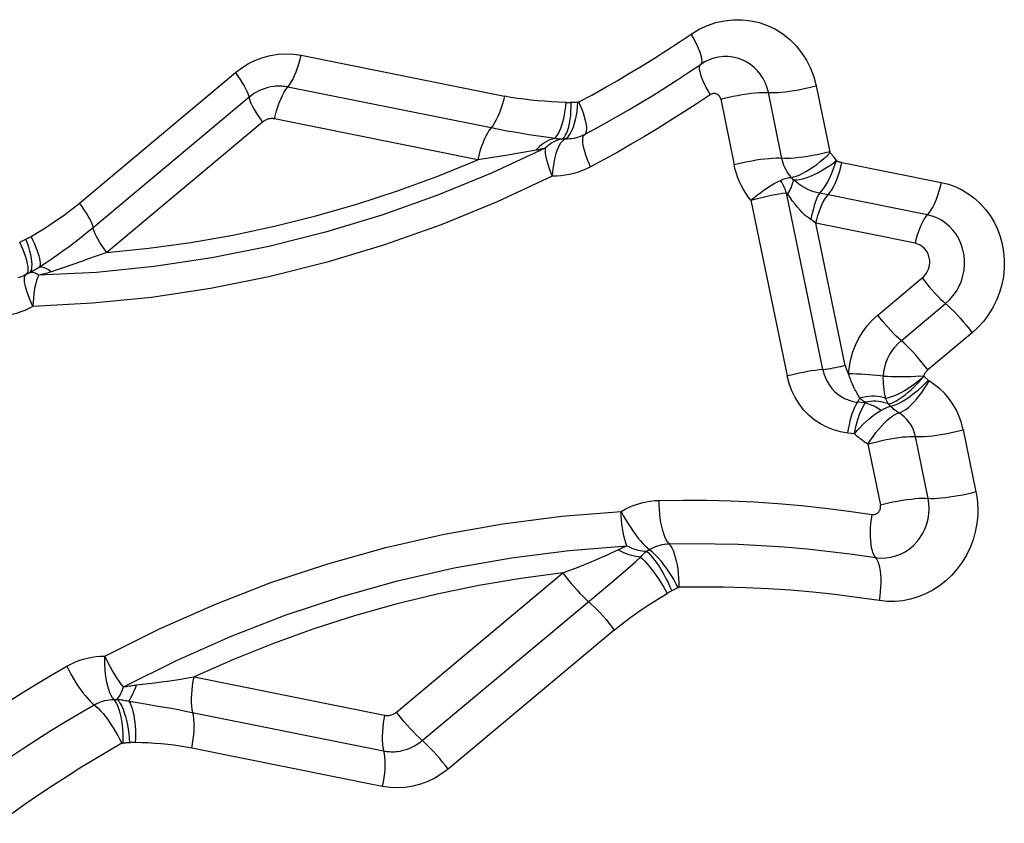
# Model space of a CAD drawing. Units: millimetres. Extents: x 0 to 594, y 0 to 420.
# Drawn here: x 205 to 207, y 141 to 143 of the extents above; entities that cross this region are included whole.
import ezdxf

# ---------------------------------------------------------------- set-up
doc = ezdxf.new("R2010")
doc.units = ezdxf.units.MM
doc.header["$LTSCALE"] = 32.67
doc.layers.add('607088417-000_CL', color=7, linetype='CONTINUOUS')

msp = doc.modelspace()

# ---------------------------------------------------------------- linework, layer by layer
at = {"layer": '607088417-000_CL', "color": 9, "linetype": 'CONTINUOUS'}
for p, q in [((205.1545, 142.8865), (205.5436, 142.8081)), ((205.9196, 142.888), (205.9177, 142.8935)), ((204.7304, 142.6034), (205.0286, 142.8531)), ((205.9166, 142.8591), (205.9174, 142.8545)), ((205.5181, 142.7471), (205.129, 142.8255)), ((206.1403, 142.8278), (206.1663, 142.7017)), ((205.0547, 142.8058), (204.7564, 142.5562)), ((206.0749, 142.689), (206.049, 142.8151)), ((205.9576, 142.8026), (205.9836, 142.6763)), ((205.0807, 142.7585), (204.7824, 142.5089)), ((205.4926, 142.6861), (205.1035, 142.7646)), ((205.7093, 142.7412), (205.6974, 142.7348)), ((205.6392, 142.7272), (205.628, 142.7288)), ((205.5464, 142.6947), (205.5334, 142.6926)), ((205.5334, 142.6926), (205.4926, 142.6861)), ((206.1744, 142.691), (206.1796, 142.6838)), ((206.1898, 142.6813), (206.3797, 142.643)), ((206.0971, 142.6478), (206.0929, 142.6524)), ((206.1532, 142.2844), (206.0836, 142.6229)), ((206.1632, 142.6191), (206.1465, 142.6226)), ((206.3531, 142.5808), (206.1632, 142.6191)), ((206.0156, 142.6087), (206.0849, 142.2722)), ((206.1399, 142.5647), (206.13, 142.5716)), ((206.3298, 142.5264), (206.1399, 142.5647)), ((206.196, 142.2921), (206.1399, 142.5647)), ((206.2586, 142.3888), (206.3435, 142.4599)), ((206.3032, 142.3398), (206.3881, 142.4109)), ((206.439, 142.3548), (206.3541, 142.2838)), ((206.2345, 142.2205), (206.2197, 142.2221)), ((206.4218, 142.1691), (206.4462, 142.0502)), ((206.2138, 142.1616), (206.2013, 142.1629)), ((206.3549, 142.0375), (206.3304, 142.1564)), ((206.2395, 142.1415), (206.2635, 142.0251)), ((205.753, 141.8807), (205.7852, 141.9082)), ((205.3372, 141.6287), (205.6554, 141.895)), ((205.3865, 141.5741), (205.7173, 141.8509)), ((205.754, 141.7858), (205.4358, 141.5195)), ((204.9497, 141.6962), (205.3144, 141.6227)), ((204.8635, 141.6431), (204.8773, 141.6408)), ((205.3099, 141.4861), (204.9451, 141.5596))]:
    msp.add_line(p, q, dxfattribs=at)
at = {"layer": '607088417-000_CL', "color": 7, "linetype": 'CONTINUOUS'}
for p, q in [((205.9268, 142.8736), (205.9191, 142.8689)), ((204.6166, 142.4614), (204.6124, 142.46)), ((204.6206, 142.463), (204.6166, 142.4614))]:
    msp.add_line(p, q, dxfattribs=at)
at = {"layer": '607088417-000_CL', "color": 9, "linetype": 'CONTINUOUS'}
for points in [[(205.9011, 142.9269), (205.9164, 142.9361), (205.9321, 142.9434), (205.9481, 142.9489), (205.9647, 142.9526), (205.9817, 142.9545), (205.9985, 142.9545), (206.0151, 142.9526), (206.0315, 142.9489), (206.0473, 142.9434), (206.0623, 142.9361), (206.0766, 142.9271), (206.0898, 142.9166), (206.1018, 142.9047), (206.1126, 142.8913), (206.1219, 142.8768), (206.1296, 142.8615), (206.1357, 142.8452), (206.1403, 142.8278)], [(205.6862, 142.797), (205.7107, 142.8102), (205.735, 142.8238), (205.7592, 142.8377), (205.7832, 142.8518), (205.8071, 142.8663), (205.8309, 142.881), (205.8544, 142.896), (205.8779, 142.9113), (205.9011, 142.9269)], [(205.9177, 142.8935), (205.9153, 142.8995), (205.9124, 142.9059), (205.909, 142.9126), (205.9053, 142.9197), (205.9011, 142.9269)], [(205.0286, 142.8531), (205.041, 142.8624), (205.0539, 142.8704), (205.0673, 142.877), (205.0814, 142.8822), (205.0959, 142.8861), (205.1105, 142.8885), (205.1251, 142.8893), (205.1398, 142.8887), (205.1545, 142.8865)], [(205.1254, 142.8208), (205.1324, 142.8299), (205.1357, 142.8351), (205.139, 142.841), (205.1421, 142.8475), (205.145, 142.8545), (205.1478, 142.862), (205.1503, 142.8699), (205.1526, 142.8781), (205.1545, 142.8865)], [(205.9195, 142.8691), (205.9206, 142.8702), (205.9215, 142.8723), (205.9219, 142.8752), (205.9217, 142.8788), (205.9209, 142.8831), (205.9196, 142.888)], [(205.9188, 142.8687), (205.9177, 142.8676), (205.9168, 142.8656), (205.9164, 142.8627), (205.9166, 142.8591)], [(206.049, 142.8151), (206.0466, 142.8243), (206.0433, 142.8332), (206.039, 142.8416), (206.034, 142.8495), (206.0282, 142.8567), (206.0216, 142.8632), (206.0144, 142.869), (206.0067, 142.8738), (205.9985, 142.8778)], [(205.0286, 142.8531), (205.0334, 142.8465), (205.0378, 142.84), (205.0418, 142.8339), (205.0453, 142.828), (205.0483, 142.8225), (205.0508, 142.8175), (205.0527, 142.813), (205.054, 142.8091), (205.0554, 142.8023)], [(205.9174, 142.8545), (205.9189, 142.8493), (205.9209, 142.8435), (205.9235, 142.8372), (205.9265, 142.8307), (205.9298, 142.8241), (205.9334, 142.8174), (205.9372, 142.8108)], [(205.1025, 142.8266), (205.0968, 142.8258), (205.0911, 142.8245), (205.0855, 142.8229), (205.08, 142.8209), (205.0746, 142.8186), (205.0694, 142.8159), (205.0643, 142.8129), (205.0594, 142.8095), (205.0547, 142.8058)], [(205.129, 142.8255), (205.1261, 142.8261), (205.1232, 142.8265), (205.1203, 142.8268), (205.1173, 142.8271), (205.1144, 142.8272), (205.1114, 142.8272), (205.1084, 142.8271), (205.1055, 142.8269), (205.1025, 142.8266)], [(206.0542, 142.8148), (206.0602, 142.8149), (206.0668, 142.8152), (206.0739, 142.8157), (206.0816, 142.8165), (206.0896, 142.8175), (206.0979, 142.8188), (206.1064, 142.8202), (206.115, 142.8219), (206.1236, 142.8237), (206.1321, 142.8257), (206.1403, 142.8278)], [(205.1035, 142.7646), (205.1053, 142.7721), (205.1073, 142.7798), (205.1097, 142.7874), (205.1124, 142.795), (205.1154, 142.8024), (205.1186, 142.8092), (205.1219, 142.8154), (205.1254, 142.8208)], [(205.5436, 142.8081), (205.5417, 142.7997), (205.5394, 142.7915), (205.5369, 142.7836), (205.5341, 142.7761), (205.5312, 142.769), (205.5281, 142.7625), (205.5248, 142.7567), (205.5215, 142.7515)], [(205.6617, 142.7962), (205.6476, 142.7967), (205.6337, 142.7974), (205.6202, 142.7983), (205.607, 142.7993), (205.5941, 142.8005), (205.5813, 142.802), (205.5687, 142.8037), (205.5561, 142.8058), (205.5436, 142.8081)], [(205.9372, 142.8108), (205.9124, 142.7942), (205.8875, 142.778), (205.8624, 142.762), (205.8372, 142.7463), (205.8118, 142.7309), (205.7862, 142.7159), (205.7605, 142.7011), (205.7346, 142.6867), (205.7086, 142.6726)], [(205.9497, 142.8122), (205.9483, 142.8127), (205.9469, 142.813), (205.9455, 142.8132), (205.944, 142.8132), (205.9426, 142.813), (205.9412, 142.8127), (205.9398, 142.8122), (205.9385, 142.8116), (205.9372, 142.8108)], [(205.9576, 142.8026), (205.9572, 142.8041), (205.9566, 142.8054), (205.956, 142.8067), (205.9552, 142.8079), (205.9543, 142.809), (205.9533, 142.81), (205.9522, 142.8109), (205.951, 142.8116), (205.9497, 142.8122)], [(205.9576, 142.8024), (205.9651, 142.8043), (205.973, 142.8061), (205.9813, 142.8079), (205.99, 142.8096), (205.9988, 142.8112), (206.0075, 142.8125), (206.016, 142.8136), (206.0242, 142.8144), (206.0316, 142.815), (206.0382, 142.8153), (206.044, 142.8153), (206.0542, 142.8148)], [(205.0554, 142.8023), (205.0569, 142.7981), (205.0589, 142.7933), (205.0616, 142.7881), (205.0648, 142.7824), (205.0684, 142.7764), (205.0723, 142.7705), (205.0764, 142.7645), (205.0807, 142.7585)], [(205.6517, 142.7465), (205.6538, 142.7524), (205.6557, 142.7588), (205.6574, 142.7656), (205.6588, 142.7729), (205.6601, 142.7804), (205.661, 142.7882), (205.6617, 142.7962)], [(205.6617, 142.7962), (205.6627, 142.7961), (205.6638, 142.7961), (205.6648, 142.7961), (205.6658, 142.7961), (205.6669, 142.7961), (205.668, 142.7962), (205.6691, 142.7962), (205.6702, 142.7963)], [(205.6627, 142.7276), (205.6655, 142.7303), (205.6683, 142.7339), (205.671, 142.7383), (205.6735, 142.7436), (205.6758, 142.7496), (205.6779, 142.7563), (205.6798, 142.7635), (205.6814, 142.7713), (205.6827, 142.7794), (205.6837, 142.7879), (205.6844, 142.7965)], [(205.6669, 142.7494), (205.6684, 142.7561), (205.6696, 142.7633), (205.6705, 142.7711), (205.6711, 142.7793), (205.6714, 142.7877), (205.6713, 142.7963)], [(205.6702, 142.7963), (205.6728, 142.7964), (205.6742, 142.7965), (205.6757, 142.7965), (205.6772, 142.7966), (205.6786, 142.7966), (205.6801, 142.7966), (205.6815, 142.7966), (205.683, 142.7966), (205.6844, 142.7965)], [(205.6862, 142.797), (205.686, 142.7969), (205.6858, 142.7968), (205.6856, 142.7967), (205.6854, 142.7967), (205.6852, 142.7966), (205.685, 142.7966), (205.6848, 142.7966), (205.6846, 142.7965), (205.6844, 142.7965)], [(205.6949, 142.7753), (205.6923, 142.7824), (205.6894, 142.7897), (205.6862, 142.797)], [(205.6974, 142.7348), (205.699, 142.7362), (205.7003, 142.7383), (205.701, 142.7414), (205.7013, 142.7452), (205.7011, 142.75), (205.7003, 142.7555), (205.699, 142.7616), (205.6972, 142.7683), (205.6949, 142.7753)], [(205.0954, 142.7649), (205.0936, 142.7646), (205.0919, 142.7643), (205.0902, 142.7638), (205.0885, 142.7632), (205.0868, 142.7624), (205.0852, 142.7616), (205.0837, 142.7607), (205.0822, 142.7597), (205.0807, 142.7585)], [(205.1035, 142.7646), (205.1026, 142.7647), (205.1017, 142.7649), (205.1008, 142.765), (205.0999, 142.765), (205.099, 142.7651), (205.0981, 142.7651), (205.0972, 142.765), (205.0963, 142.765), (205.0954, 142.7649)], [(205.5215, 142.7515), (205.5147, 142.7427), (205.5114, 142.7375), (205.5082, 142.7317), (205.5051, 142.7252), (205.5021, 142.7181), (205.4993, 142.7106), (205.4968, 142.7027), (205.4946, 142.6945), (205.4926, 142.6861)], [(205.6532, 142.7257), (205.6559, 142.7275), (205.6584, 142.7301), (205.6608, 142.7337), (205.6631, 142.7381), (205.6651, 142.7434), (205.6669, 142.7494)], [(205.628, 142.7288), (205.6035, 142.7323), (205.5904, 142.7342), (205.5769, 142.7364), (205.5629, 142.7388), (205.5484, 142.7413), (205.5335, 142.7441), (205.5181, 142.7471)], [(205.6392, 142.7272), (205.6419, 142.7296), (205.6445, 142.7328), (205.647, 142.7367), (205.6494, 142.7413), (205.6517, 142.7465)], [(205.7086, 142.6726), (205.7052, 142.6803), (205.7022, 142.6878), (205.6996, 142.695), (205.6974, 142.7019), (205.6957, 142.7083), (205.6945, 142.7142), (205.6937, 142.7194), (205.6935, 142.724), (205.6937, 142.7279), (205.6944, 142.731), (205.6957, 142.7333), (205.6974, 142.7348)], [(205.6392, 142.7272), (205.6349, 142.7259), (205.6307, 142.7244), (205.6265, 142.7224), (205.6224, 142.7202), (205.6184, 142.7176), (205.6146, 142.7147), (205.6108, 142.7116), (205.6072, 142.7081), (205.6038, 142.7044)], [(205.6456, 142.7237), (205.6419, 142.7223), (205.6382, 142.7206), (205.6347, 142.7186), (205.6312, 142.7164), (205.6278, 142.714), (205.6246, 142.7113), (205.6215, 142.7084)], [(205.6627, 142.7276), (205.6568, 142.7241), (205.6539, 142.7214), (205.6511, 142.7178), (205.6484, 142.7133), (205.6459, 142.7081), (205.6436, 142.7021), (205.6415, 142.6954), (205.6396, 142.6881), (205.638, 142.6803), (205.6367, 142.6722), (205.6357, 142.6637), (205.635, 142.6551)], [(205.6455, 142.7262), (205.644, 142.7264), (205.6424, 142.7266), (205.6408, 142.7269), (205.6392, 142.7272)], [(205.6532, 142.7257), (205.6517, 142.7257), (205.6501, 142.7258), (205.6486, 142.7259), (205.6471, 142.726), (205.6455, 142.7262)], [(205.6532, 142.7257), (205.6494, 142.7248), (205.6456, 142.7237)], [(205.6597, 142.7258), (205.659, 142.7258), (205.6583, 142.7258), (205.6575, 142.7258), (205.6568, 142.7258), (205.6561, 142.7258), (205.6553, 142.7258), (205.6546, 142.7258), (205.6539, 142.7257), (205.6532, 142.7257)], [(205.6215, 142.7084), (205.519, 142.6605), (205.4146, 142.6176), (205.3087, 142.5799), (205.2013, 142.5474), (205.0928, 142.5201), (204.9834, 142.4982), (204.8733, 142.4817), (204.7629, 142.4707), (204.6522, 142.465)], [(205.6057, 142.7047), (205.5935, 142.7025), (205.5825, 142.7007), (205.5711, 142.6988), (205.5464, 142.6947)], [(205.6215, 142.7084), (205.6195, 142.7079), (205.6176, 142.7074), (205.6156, 142.7069), (205.6136, 142.7064), (205.6116, 142.7059), (205.6097, 142.7055), (205.6077, 142.7051), (205.6057, 142.7047)], [(205.6215, 142.7084), (205.6215, 142.7043), (205.6218, 142.6997), (205.6226, 142.6944), (205.6238, 142.6887), (205.6253, 142.6826), (205.6272, 142.6761), (205.6295, 142.6693), (205.6321, 142.6623), (205.635, 142.6551)], [(206.1663, 142.7017), (206.1585, 142.6997), (206.1503, 142.6978), (206.1418, 142.6959), (206.133, 142.6942), (206.1242, 142.6927), (206.1155, 142.6914), (206.1072, 142.6903), (206.0992, 142.6895), (206.092, 142.689), (206.0855, 142.6888), (206.0798, 142.6887), (206.0697, 142.6892)], [(206.093, 142.6525), (206.0973, 142.6533), (206.1023, 142.6548), (206.1078, 142.657), (206.1139, 142.66), (206.1205, 142.6636), (206.1273, 142.6677), (206.1343, 142.6724), (206.1414, 142.6775), (206.1483, 142.6829), (206.1549, 142.6885), (206.1612, 142.6941), (206.1671, 142.6999)], [(206.1671, 142.6999), (206.167, 142.7), (206.1669, 142.7002), (206.1667, 142.7004), (206.1666, 142.7006), (206.1665, 142.7008), (206.1665, 142.701), (206.1664, 142.7012), (206.1663, 142.7014), (206.1663, 142.7017)], [(206.1671, 142.6999), (206.168, 142.6989), (206.1689, 142.6979), (206.1697, 142.6969), (206.1705, 142.6959), (206.1713, 142.695), (206.1721, 142.694), (206.1728, 142.693), (206.1736, 142.692), (206.1744, 142.691)], [(204.7824, 142.5089), (204.8633, 142.517), (204.9437, 142.528), (205.0237, 142.542), (205.1034, 142.5589), (205.1827, 142.5787), (205.2613, 142.6013), (205.3391, 142.6267), (205.4162, 142.655), (205.4926, 142.6861)], [(206.0697, 142.6892), (206.0637, 142.6891), (206.057, 142.6889), (206.0498, 142.6883), (206.0421, 142.6875), (206.0341, 142.6865), (206.0258, 142.6852), (206.0173, 142.6838), (206.0087, 142.6821), (206.0002, 142.6803), (205.9918, 142.6783), (205.9836, 142.6763)], [(206.0156, 142.6087), (206.0105, 142.6153), (206.0058, 142.6221), (206.0014, 142.6291), (205.9974, 142.6365), (205.9938, 142.6441), (205.9906, 142.6519), (205.9879, 142.6598), (205.9855, 142.6679), (205.9836, 142.6763)], [(206.0929, 142.6524), (206.0901, 142.6559), (206.0874, 142.6595), (206.0849, 142.6633), (206.0827, 142.6673), (206.0806, 142.6714), (206.0788, 142.6756), (206.0773, 142.6799), (206.0759, 142.6844), (206.0749, 142.6889)], [(206.0971, 142.6478), (206.1024, 142.648), (206.1082, 142.6487), (206.1145, 142.65), (206.1211, 142.6519), (206.128, 142.6544), (206.1351, 142.6574), (206.1425, 142.6609), (206.1499, 142.6649), (206.1573, 142.6693), (206.1647, 142.674), (206.172, 142.6792), (206.179, 142.6846)], [(206.1783, 142.6841), (206.1756, 142.6755), (206.1726, 142.6671), (206.1693, 142.659), (206.1658, 142.6513), (206.1621, 142.6442), (206.1583, 142.6376), (206.1544, 142.6318), (206.1504, 142.6268), (206.1465, 142.6226)], [(206.1632, 142.6191), (206.1667, 142.6234), (206.1702, 142.6286), (206.1735, 142.6345), (206.1768, 142.6411), (206.1799, 142.6483), (206.1827, 142.656), (206.1854, 142.6642), (206.1877, 142.6726), (206.1898, 142.6813)], [(206.1796, 142.6838), (206.1802, 142.6836), (206.181, 142.6834), (206.182, 142.6831), (206.1832, 142.6828), (206.1846, 142.6825), (206.1859, 142.6822), (206.1872, 142.6819), (206.1885, 142.6816), (206.1898, 142.6813)], [(205.635, 142.6551), (205.5295, 142.6058), (205.4226, 142.5619), (205.3143, 142.5233), (205.2043, 142.49), (205.0929, 142.462), (204.9808, 142.4396), (204.8683, 142.4227), (204.7551, 142.4114), (204.6412, 142.4056)], [(205.7086, 142.6726), (205.7008, 142.6688), (205.6929, 142.6654), (205.6849, 142.6625), (205.6768, 142.66), (205.6685, 142.658), (205.6602, 142.6566), (205.6518, 142.6556), (205.6434, 142.6551), (205.635, 142.6551)], [(206.0156, 142.6087), (206.0217, 142.6139), (206.028, 142.619), (206.0344, 142.6238), (206.0408, 142.6285), (206.0473, 142.6328), (206.0537, 142.6369), (206.06, 142.6406), (206.0661, 142.6439), (206.072, 142.6468)], [(206.072, 142.6468), (206.0745, 142.6479), (206.0769, 142.6489), (206.0794, 142.6497), (206.0818, 142.6505), (206.0843, 142.6512), (206.0866, 142.6517), (206.0888, 142.6521), (206.0909, 142.6523), (206.0929, 142.6524)], [(206.0863, 142.6204), (206.0882, 142.624), (206.0899, 142.6274), (206.0915, 142.6308), (206.0929, 142.634), (206.0941, 142.6371), (206.0951, 142.64), (206.096, 142.6428), (206.0967, 142.6454), (206.0971, 142.6478)], [(206.1465, 142.6226), (206.1413, 142.6236), (206.1359, 142.625), (206.1304, 142.627), (206.1246, 142.6296), (206.1187, 142.6326), (206.113, 142.636), (206.1075, 142.6397), (206.1022, 142.6437), (206.0971, 142.6478)], [(206.3797, 142.643), (206.3777, 142.6344), (206.3753, 142.6259), (206.3727, 142.6177), (206.3698, 142.61), (206.3667, 142.6028), (206.3635, 142.5962), (206.3601, 142.5903), (206.3566, 142.5851), (206.3499, 142.5768)], [(206.3797, 142.643), (206.394, 142.6394), (206.4075, 142.6344), (206.4204, 142.6282), (206.4327, 142.6207), (206.4444, 142.6119), (206.4551, 142.6021), (206.4648, 142.5912), (206.4736, 142.5793), (206.4812, 142.5667), (206.4876, 142.5532), (206.4928, 142.5391), (206.4967, 142.5246), (206.4993, 142.5098), (206.5005, 142.4946), (206.5005, 142.479)], [(206.0156, 142.6087), (206.0232, 142.6109), (206.0309, 142.613), (206.0387, 142.6149), (206.0466, 142.6167), (206.0543, 142.6183), (206.062, 142.6198), (206.0695, 142.621), (206.0767, 142.622), (206.0836, 142.6229)], [(206.0836, 142.6229), (206.0839, 142.6228), (206.0843, 142.6227), (206.0846, 142.6226), (206.0848, 142.6223), (206.0851, 142.6221), (206.0854, 142.6217), (206.0857, 142.6213), (206.086, 142.6209), (206.0863, 142.6204)], [(206.13, 142.5716), (206.1248, 142.5754), (206.1196, 142.5797), (206.1145, 142.5844), (206.1095, 142.5896), (206.1047, 142.5952), (206.0999, 142.6011), (206.0952, 142.6073), (206.0907, 142.6137), (206.0863, 142.6204)], [(206.1465, 142.6226), (206.1446, 142.6189), (206.1426, 142.6147), (206.1407, 142.6098), (206.1387, 142.6044), (206.1368, 142.5985), (206.135, 142.5922), (206.1332, 142.5856), (206.1315, 142.5787), (206.13, 142.5716)], [(206.1399, 142.5647), (206.1417, 142.5722), (206.1437, 142.5796), (206.146, 142.5868), (206.1485, 142.5935), (206.1512, 142.5999), (206.1541, 142.6056), (206.157, 142.6108), (206.1601, 142.6153), (206.1632, 142.6191)], [(204.6375, 142.5393), (204.6482, 142.5457), (204.6588, 142.5522), (204.6694, 142.5589), (204.6799, 142.5659), (204.6904, 142.573), (204.7008, 142.5803), (204.7108, 142.5878), (204.7207, 142.5955), (204.7304, 142.6034)], [(204.7557, 142.5595), (204.7544, 142.5634), (204.7525, 142.5679), (204.75, 142.5729), (204.747, 142.5784), (204.7435, 142.5842), (204.7395, 142.5904), (204.7351, 142.5968), (204.7304, 142.6034)], [(206.4242, 142.4963), (206.423, 142.5064), (206.4208, 142.5163), (206.4176, 142.5259), (206.4134, 142.535), (206.4083, 142.5435), (206.4023, 142.5514), (206.3956, 142.5586), (206.3882, 142.5649), (206.3801, 142.5704), (206.3715, 142.5749), (206.3625, 142.5784), (206.3531, 142.5808)], [(206.3499, 142.5768), (206.3467, 142.5721), (206.3437, 142.5666), (206.3407, 142.5605), (206.338, 142.5539), (206.3355, 142.5471), (206.3333, 142.5402), (206.3314, 142.5332), (206.3298, 142.5264)], [(204.7564, 142.5562), (204.745, 142.5468), (204.7336, 142.5376), (204.722, 142.5287), (204.7103, 142.5198), (204.6986, 142.5112), (204.687, 142.503), (204.6758, 142.4953), (204.6647, 142.4879), (204.6539, 142.4808)], [(204.7824, 142.5089), (204.7777, 142.5155), (204.7733, 142.5219), (204.7693, 142.5281), (204.7658, 142.5339), (204.7628, 142.5394), (204.7603, 142.5444), (204.7584, 142.5489), (204.7571, 142.5528), (204.7557, 142.5595)], [(204.6158, 142.5282), (204.6171, 142.5289), (204.6184, 142.5297), (204.6197, 142.5304), (204.621, 142.531), (204.6224, 142.5317), (204.6237, 142.5324), (204.625, 142.533), (204.6264, 142.5336), (204.6289, 142.5348)], [(204.6285, 142.4669), (204.6301, 142.4682), (204.6313, 142.4704), (204.632, 142.4733), (204.6322, 142.4772), (204.6318, 142.4818), (204.6309, 142.4872), (204.6294, 142.4933), (204.6274, 142.4999), (204.625, 142.5068), (204.6222, 142.5139), (204.6191, 142.521), (204.6158, 142.5282)], [(204.6393, 142.4811), (204.6394, 142.4859), (204.639, 142.4914), (204.6382, 142.4974), (204.6369, 142.504), (204.6352, 142.5111), (204.6331, 142.5186), (204.6306, 142.5263), (204.6277, 142.5343)], [(204.6289, 142.5348), (204.6301, 142.5353), (204.6312, 142.5359), (204.6323, 142.5365), (204.6334, 142.537), (204.6345, 142.5376), (204.6355, 142.5382), (204.6365, 142.5387), (204.6375, 142.5393)], [(204.6539, 142.4808), (204.6549, 142.4828), (204.6554, 142.4855), (204.6554, 142.4888), (204.6551, 142.4927), (204.6543, 142.4972), (204.653, 142.5022), (204.6513, 142.5076), (204.6493, 142.5134), (204.6468, 142.5195), (204.6441, 142.526), (204.6409, 142.5326), (204.6375, 142.5393)], [(206.3577, 142.4933), (206.3569, 142.4987), (206.3554, 142.5038), (206.3534, 142.5085), (206.3507, 142.5128), (206.3474, 142.5168), (206.3436, 142.5201), (206.3395, 142.5228), (206.3349, 142.5249), (206.3298, 142.5264)], [(204.7824, 142.5089), (204.7458, 142.4957), (204.7338, 142.4914), (204.6989, 142.4793)], [(206.3435, 142.4599), (206.3466, 142.4628), (206.3493, 142.4659), (206.3517, 142.4693), (206.3537, 142.4729), (206.3553, 142.4768), (206.3566, 142.4808), (206.3574, 142.4849), (206.3577, 142.489), (206.3577, 142.4933)], [(206.3881, 142.4109), (206.3958, 142.4181), (206.4028, 142.4261), (206.4089, 142.4349), (206.4141, 142.4442), (206.4183, 142.4541), (206.4214, 142.4644), (206.4234, 142.4749), (206.4244, 142.4856), (206.4242, 142.4963)], [(204.6412, 142.4056), (204.6377, 142.4131), (204.6346, 142.4205), (204.6318, 142.4276), (204.6294, 142.4344), (204.6276, 142.4408), (204.6262, 142.4466), (204.6253, 142.4518), (204.6249, 142.4563), (204.625, 142.4601), (204.6257, 142.4632), (204.6269, 142.4654), (204.6285, 142.4669)], [(204.6345, 142.4699), (204.6338, 142.4696), (204.6331, 142.4693), (204.6325, 142.469), (204.6318, 142.4686), (204.6311, 142.4683), (204.6305, 142.468), (204.6298, 142.4676), (204.6292, 142.4672), (204.6285, 142.4669)], [(204.6345, 142.4699), (204.6364, 142.4715), (204.6378, 142.4739), (204.6388, 142.4771), (204.6393, 142.4811)], [(204.6539, 142.4808), (204.6518, 142.4794), (204.6496, 142.478), (204.6475, 142.4767), (204.6453, 142.4754), (204.6431, 142.4742), (204.641, 142.4731), (204.6388, 142.472), (204.6366, 142.4709), (204.6345, 142.4699)], [(204.6522, 142.465), (204.6499, 142.4666), (204.6477, 142.4679), (204.6455, 142.4689), (204.6434, 142.4697), (204.6415, 142.4703), (204.6396, 142.4706), (204.6377, 142.4706), (204.636, 142.4704), (204.6345, 142.4699)], [(204.6768, 142.4719), (204.6742, 142.471), (204.6715, 142.4702), (204.6688, 142.4694), (204.6661, 142.4686), (204.6634, 142.4678), (204.6606, 142.4671), (204.6578, 142.4664), (204.655, 142.4657), (204.6522, 142.465)], [(204.6539, 142.4808), (204.6558, 142.481), (204.6578, 142.481), (204.6601, 142.4806), (204.6625, 142.48), (204.6651, 142.4789), (204.6678, 142.4776), (204.6707, 142.476), (204.6737, 142.4741), (204.6768, 142.4719)], [(204.6989, 142.4793), (204.6877, 142.4755), (204.6768, 142.4719)], [(206.5005, 142.479), (206.4989, 142.463), (206.4959, 142.4474), (206.4916, 142.4323), (206.4859, 142.4175), (206.4788, 142.4032), (206.4705, 142.3897), (206.4612, 142.3773), (206.4507, 142.3656), (206.439, 142.3548)], [(204.6522, 142.465), (204.6501, 142.4604), (204.6482, 142.4552), (204.6465, 142.4493), (204.645, 142.443), (204.6437, 142.4361), (204.6427, 142.4289), (204.642, 142.4213), (204.6415, 142.4135), (204.6412, 142.4056)], [(206.3435, 142.4599), (206.3477, 142.4544), (206.3522, 142.4487), (206.357, 142.4429), (206.3621, 142.437), (206.3674, 142.4311), (206.3727, 142.4254), (206.378, 142.4201), (206.3831, 142.4153), (206.3935, 142.4061)], [(204.6412, 142.4056), (204.6336, 142.4015), (204.6258, 142.3979), (204.6178, 142.3948), (204.6097, 142.3922), (204.6015, 142.39), (204.5932, 142.3883), (204.5849, 142.3871), (204.5765, 142.3864), (204.568, 142.3862)], [(206.3935, 142.4061), (206.3991, 142.4008), (206.4049, 142.395), (206.4108, 142.3888), (206.4167, 142.3824), (206.4225, 142.3756), (206.4282, 142.3687), (206.4338, 142.3618), (206.439, 142.3548)], [(206.2026, 142.2763), (206.204, 142.2906), (206.2067, 142.3046), (206.2106, 142.3182), (206.2158, 142.3315), (206.2222, 142.3445), (206.2297, 142.3568), (206.2383, 142.3682), (206.2479, 142.3789), (206.2586, 142.3888)], [(206.3086, 142.335), (206.2985, 142.344), (206.2936, 142.3486), (206.2885, 142.3537), (206.2833, 142.3591), (206.2782, 142.3648), (206.2731, 142.3707), (206.2681, 142.3767), (206.2632, 142.3828), (206.2586, 142.3888)], [(206.2692, 142.2719), (206.2701, 142.2803), (206.2717, 142.2887), (206.274, 142.2969), (206.2772, 142.305), (206.281, 142.3128), (206.2856, 142.3203), (206.2909, 142.3273), (206.2967, 142.3338), (206.3032, 142.3398)], [(206.3541, 142.2838), (206.3489, 142.2907), (206.3434, 142.2977), (206.3376, 142.3046), (206.3318, 142.3113), (206.3259, 142.3178), (206.32, 142.324), (206.3142, 142.3298), (206.3086, 142.335)], [(206.1579, 142.2849), (206.1464, 142.2838), (206.1391, 142.2829), (206.1316, 142.2819), (206.1238, 142.2806), (206.116, 142.2792), (206.1081, 142.2777), (206.1002, 142.276), (206.0924, 142.2741), (206.0849, 142.2722)], [(206.1532, 142.2844), (206.1553, 142.2766), (206.158, 142.269), (206.1615, 142.2617), (206.1656, 142.2549), (206.1704, 142.2485), (206.1758, 142.2428), (206.1817, 142.2376), (206.1881, 142.2331), (206.1949, 142.2293)], [(206.196, 142.2921), (206.1917, 142.291), (206.1872, 142.2899), (206.1825, 142.2889), (206.1776, 142.2879), (206.1726, 142.287), (206.1676, 142.2862), (206.1627, 142.2855), (206.1579, 142.2849)], [(206.196, 142.2921), (206.1964, 142.2902), (206.1969, 142.2883), (206.1975, 142.2865), (206.1982, 142.2847), (206.1989, 142.2829), (206.1997, 142.2812), (206.2006, 142.2795), (206.2016, 142.2779), (206.2026, 142.2763)], [(206.3541, 142.2838), (206.3529, 142.2826), (206.3517, 142.2814), (206.3506, 142.2802), (206.3496, 142.2788), (206.3487, 142.2775), (206.3479, 142.2761), (206.3473, 142.2748), (206.3468, 142.2735), (206.3463, 142.2722)], [(206.2013, 142.1629), (206.1872, 142.1653), (206.1736, 142.169), (206.1608, 142.1741), (206.1484, 142.1806), (206.1368, 142.1885), (206.1261, 142.1975), (206.1163, 142.2077), (206.1076, 142.219), (206.1, 142.2311), (206.0938, 142.244), (206.0887, 142.2577), (206.0849, 142.2722)], [(206.2692, 142.2719), (206.2628, 142.2727), (206.2559, 142.2734), (206.2487, 142.274), (206.2411, 142.2746), (206.2334, 142.2751), (206.2256, 142.2755), (206.2178, 142.2759), (206.2101, 142.2761), (206.2026, 142.2763)], [(206.2121, 142.2518), (206.2099, 142.2568), (206.2088, 142.2594), (206.2076, 142.2621), (206.2065, 142.2649), (206.2055, 142.2677), (206.2045, 142.2705), (206.2035, 142.2734), (206.2026, 142.2763)], [(206.2737, 142.2294), (206.2728, 142.2326), (206.272, 142.2363), (206.2712, 142.2407), (206.2704, 142.2458), (206.2698, 142.2518), (206.2693, 142.2577), (206.269, 142.263), (206.2689, 142.2678), (206.2692, 142.2719)], [(206.2692, 142.2719), (206.2767, 142.2716), (206.2848, 142.2715), (206.2935, 142.2715), (206.3124, 142.2712)], [(206.3471, 142.2722), (206.3411, 142.2668), (206.335, 142.2617), (206.3287, 142.2567), (206.3222, 142.2521), (206.3157, 142.2477), (206.3092, 142.2437), (206.3027, 142.2402), (206.2963, 142.237), (206.2902, 142.2343), (206.2844, 142.2322), (206.2789, 142.2306), (206.2737, 142.2294)], [(206.2786, 142.2186), (206.283, 142.2198), (206.2879, 142.2217), (206.2932, 142.2243), (206.2988, 142.2276), (206.3046, 142.2315), (206.3107, 142.236), (206.3168, 142.241), (206.323, 142.2465), (206.3292, 142.2525), (206.3354, 142.2588), (206.3413, 142.2654), (206.3471, 142.2722)], [(206.2825, 142.2146), (206.2871, 142.2156), (206.2922, 142.2173), (206.2977, 142.2197), (206.3036, 142.2227), (206.3098, 142.2263), (206.3162, 142.2305), (206.3227, 142.2352), (206.3293, 142.2403), (206.336, 142.2458), (206.3425, 142.2516), (206.3488, 142.2577), (206.3549, 142.2639)], [(206.2989, 142.2016), (206.3029, 142.203), (206.3073, 142.2052), (206.312, 142.2083), (206.3169, 142.2121), (206.3219, 142.2166), (206.3271, 142.2218), (206.3323, 142.2276), (206.3374, 142.234), (206.3425, 142.2407), (206.3473, 142.2478), (206.352, 142.2552), (206.3564, 142.2628)], [(206.3124, 142.2712), (206.3217, 142.2715), (206.3304, 142.272), (206.3387, 142.2722), (206.3462, 142.272)], [(206.3463, 142.2722), (206.3475, 142.2711), (206.3486, 142.2701), (206.3496, 142.2692), (206.3506, 142.2683), (206.3515, 142.2674), (206.3523, 142.2666), (206.3532, 142.2657), (206.3541, 142.2648), (206.3549, 142.2639)], [(206.3549, 142.2639), (206.355, 142.2638), (206.3552, 142.2636), (206.3553, 142.2635), (206.3555, 142.2634), (206.3557, 142.2632), (206.3558, 142.2631), (206.356, 142.263), (206.3562, 142.2629), (206.3564, 142.2628)], [(206.4218, 142.1691), (206.4184, 142.1822), (206.4141, 142.1947), (206.4087, 142.2066), (206.4022, 142.218), (206.3948, 142.2287), (206.3864, 142.2386), (206.3772, 142.2475), (206.3672, 142.2556), (206.3564, 142.2628)], [(206.2236, 142.2302), (206.2224, 142.2322), (206.2212, 142.2343), (206.2199, 142.2365), (206.2186, 142.2388), (206.2174, 142.2412), (206.2161, 142.2436), (206.2147, 142.2462), (206.2134, 142.2489), (206.2121, 142.2518)], [(206.1949, 142.2293), (206.1975, 142.228), (206.2001, 142.2269), (206.2028, 142.2259), (206.2056, 142.225), (206.2084, 142.2242), (206.2112, 142.2235), (206.214, 142.2229), (206.2168, 142.2224), (206.2197, 142.2221)], [(206.2013, 142.1629), (206.2025, 142.1708), (206.2039, 142.1786), (206.2056, 142.1861), (206.2075, 142.1933), (206.2096, 142.2001), (206.2119, 142.2064), (206.2144, 142.2123), (206.217, 142.2175), (206.2197, 142.2221)], [(206.2197, 142.2221), (206.2202, 142.2228), (206.2206, 142.2236), (206.2211, 142.2244), (206.2215, 142.2252), (206.222, 142.2261), (206.2224, 142.227), (206.2229, 142.2279), (206.2233, 142.2289), (206.2237, 142.2299)], [(206.2737, 142.2294), (206.2687, 142.2309), (206.2635, 142.2321), (206.2581, 142.2329), (206.2525, 142.2333), (206.2468, 142.2333), (206.241, 142.233), (206.2353, 142.2323), (206.2295, 142.2313), (206.2237, 142.2299)], [(206.2339, 142.222), (206.2328, 142.2228), (206.2316, 142.2236), (206.2305, 142.2244), (206.2293, 142.2253), (206.2282, 142.2261), (206.2271, 142.227), (206.2259, 142.228), (206.2248, 142.2289), (206.2237, 142.2299)], [(206.2786, 142.2186), (206.2741, 142.2203), (206.2694, 142.2217), (206.2646, 142.2227), (206.2596, 142.2234), (206.2546, 142.2238), (206.2494, 142.2239), (206.2443, 142.2236), (206.2391, 142.2229), (206.2339, 142.222)], [(206.2345, 142.2205), (206.2347, 142.2207), (206.2348, 142.2208), (206.2349, 142.221), (206.2348, 142.2211), (206.2347, 142.2213), (206.2346, 142.2214), (206.2344, 142.2216), (206.2342, 142.2218), (206.2339, 142.222)], [(206.2786, 142.2186), (206.278, 142.2197), (206.2775, 142.2208), (206.2769, 142.2219), (206.2763, 142.2231), (206.2758, 142.2243), (206.2752, 142.2255), (206.2747, 142.2268), (206.2742, 142.2281), (206.2737, 142.2294)], [(206.2138, 142.1616), (206.2152, 142.1695), (206.217, 142.1771), (206.2189, 142.1844), (206.2209, 142.191), (206.223, 142.1972), (206.2254, 142.2034), (206.2282, 142.2095), (206.2312, 142.2153), (206.2345, 142.2205)], [(206.2138, 142.1616), (206.2191, 142.1679), (206.2246, 142.1739), (206.23, 142.1794), (206.2355, 142.1846), (206.2409, 142.1894), (206.2465, 142.194), (206.2523, 142.1984), (206.2581, 142.2025), (206.2642, 142.2062)], [(206.2642, 142.2062), (206.261, 142.2084), (206.2578, 142.2105), (206.2546, 142.2125), (206.2513, 142.2142), (206.2479, 142.2158), (206.2446, 142.2173), (206.2412, 142.2185), (206.2379, 142.2196), (206.2345, 142.2205)], [(206.2642, 142.2061), (206.2665, 142.2074), (206.2687, 142.2086), (206.2709, 142.2097), (206.2731, 142.2108), (206.2751, 142.2117), (206.2769, 142.2125), (206.2788, 142.2133), (206.2806, 142.2139), (206.2825, 142.2145)], [(206.2989, 142.2015), (206.2969, 142.2027), (206.2949, 142.204), (206.293, 142.2054), (206.2911, 142.2068), (206.2893, 142.2082), (206.2875, 142.2097), (206.2858, 142.2113), (206.2841, 142.2129), (206.2825, 142.2145)], [(206.2395, 142.1415), (206.2444, 142.1491), (206.2495, 142.1566), (206.2548, 142.1637), (206.2603, 142.1706), (206.2659, 142.1769), (206.2713, 142.1826), (206.2764, 142.1874), (206.2812, 142.1915), (206.286, 142.1951), (206.2905, 142.1979), (206.2949, 142.2001), (206.2989, 142.2015)], [(206.3303, 142.1564), (206.3287, 142.1629), (206.3266, 142.1689), (206.324, 142.1747), (206.3209, 142.1801), (206.3174, 142.1852), (206.3134, 142.1898), (206.309, 142.1941), (206.3042, 142.198), (206.2988, 142.2015)], [(206.3304, 142.1564), (206.3356, 142.1562), (206.3415, 142.1562), (206.348, 142.1565), (206.3552, 142.157), (206.3629, 142.1578), (206.371, 142.1588), (206.3793, 142.1601), (206.3879, 142.1616), (206.3965, 142.1632), (206.4051, 142.165), (206.4135, 142.167), (206.4217, 142.1691)], [(206.2395, 142.1415), (206.2364, 142.1434), (206.2334, 142.1454), (206.2305, 142.1475), (206.2275, 142.1497), (206.2247, 142.1519), (206.2219, 142.1542), (206.2191, 142.1566), (206.2164, 142.159), (206.2138, 142.1616)], [(206.2395, 142.1415), (206.2483, 142.144), (206.2571, 142.1463), (206.2659, 142.1484), (206.2745, 142.1503), (206.2828, 142.1519), (206.2909, 142.1533), (206.2987, 142.1544), (206.306, 142.1554), (206.3129, 142.156), (206.3194, 142.1564), (206.3252, 142.1566), (206.3304, 142.1564)], [(205.7672, 142.0128), (205.7747, 142.0171), (205.7824, 142.0208), (205.7903, 142.0242), (205.7983, 142.027), (205.8065, 142.0294), (205.8148, 142.0313), (205.8231, 142.0328), (205.8315, 142.0337), (205.8399, 142.0341)], [(205.8399, 142.0341), (205.8855, 142.0347), (205.9311, 142.0344), (205.9765, 142.0331), (206.022, 142.031), (206.0673, 142.028), (206.1126, 142.0241), (206.1577, 142.0193), (206.2027, 142.0136), (206.2477, 142.007)], [(205.856, 141.9544), (205.8534, 141.9587), (205.8509, 141.9639), (205.8486, 141.9698), (205.8466, 141.9764), (205.8448, 141.9837), (205.8432, 141.9914), (205.8419, 141.9996), (205.841, 142.008), (205.8403, 142.0167), (205.84, 142.0254), (205.8399, 142.0341)], [(206.3601, 142.0372), (206.3499, 142.0377), (206.3441, 142.0377), (206.3375, 142.0374), (206.3301, 142.0369), (206.322, 142.036), (206.3135, 142.0349), (206.3048, 142.0336), (206.2959, 142.032), (206.2873, 142.0303), (206.2789, 142.0286), (206.271, 142.0267), (206.2635, 142.0248)], [(206.3335, 141.9551), (206.3395, 141.9628), (206.3446, 141.9711), (206.3489, 141.98), (206.3523, 141.9892), (206.3548, 141.9987), (206.3563, 142.0084), (206.3568, 142.0182), (206.3563, 142.0279), (206.3549, 142.0375)], [(206.4462, 142.0502), (206.438, 142.0481), (206.4295, 142.0461), (206.4209, 142.0443), (206.4123, 142.0426), (206.4038, 142.0412), (206.3955, 142.0399), (206.3874, 142.0389), (206.3798, 142.0381), (206.3726, 142.0376), (206.366, 142.0373), (206.3601, 142.0372)], [(206.4462, 142.0502), (206.4471, 142.0453), (206.4479, 142.0404), (206.4486, 142.0355), (206.4491, 142.0306), (206.4495, 142.0256), (206.4497, 142.0207), (206.4498, 142.0157), (206.4497, 142.0107), (206.4496, 142.0057)], [(206.2601, 142.0118), (206.2611, 142.0131), (206.2619, 142.0144), (206.2626, 142.0158), (206.2631, 142.0173), (206.2635, 142.0188), (206.2638, 142.0204), (206.2638, 142.0219), (206.2637, 142.0235), (206.2635, 142.0251)], [(204.779, 141.736), (204.8834, 141.7881), (204.9892, 141.8349), (205.0967, 141.8765), (205.2059, 141.9128), (205.3167, 141.9438), (205.4282, 141.9694), (205.5404, 141.9893), (205.6534, 142.0038), (205.7672, 142.0128)], [(205.7672, 142.0128), (205.7712, 142.0052), (205.7755, 141.9977), (205.78, 141.9901), (205.7847, 141.9828), (205.7896, 141.9757), (205.7945, 141.9689), (205.7993, 141.9626), (205.8041, 141.9568), (205.8088, 141.9516), (205.8132, 141.947), (205.8175, 141.9431), (205.8252, 141.937)], [(205.7782, 141.9469), (205.7761, 141.9528), (205.7742, 141.9592), (205.7725, 141.9661), (205.771, 141.9734), (205.7697, 141.9809), (205.7687, 141.9887), (205.7679, 141.9967), (205.7674, 142.0048), (205.7672, 142.0128)], [(206.2542, 141.9245), (206.2519, 141.928), (206.2498, 141.9323), (206.2481, 141.9375), (206.2466, 141.9433), (206.2455, 141.9499), (206.2448, 141.957), (206.2443, 141.9647), (206.2443, 141.9727), (206.2446, 141.9811), (206.2453, 141.9896), (206.2463, 141.9983), (206.2476, 142.007)], [(206.2477, 142.007), (206.2492, 142.0068), (206.2507, 142.0069), (206.2522, 142.0071), (206.2537, 142.0075), (206.2551, 142.008), (206.2565, 142.0087), (206.2578, 142.0096), (206.259, 142.0106), (206.2601, 142.0118)], [(206.4496, 142.0057), (206.4479, 141.9896), (206.445, 141.9739), (206.4407, 141.9586), (206.435, 141.9437), (206.428, 141.9293), (206.4199, 141.9156), (206.4105, 141.9029), (206.4001, 141.891), (206.3887, 141.8802), (206.3765, 141.8705), (206.3634, 141.862), (206.3498, 141.8549), (206.3356, 141.8491), (206.3209, 141.8447), (206.306, 141.8418), (206.2911, 141.8404), (206.276, 141.8405), (206.2607, 141.842)], [(204.8144, 141.6769), (204.9157, 141.7276), (205.0191, 141.7733), (205.1242, 141.814), (205.2308, 141.8494), (205.3387, 141.8797), (205.4476, 141.9046), (205.5573, 141.9241), (205.6676, 141.9383), (205.7782, 141.9469)], [(205.7067, 141.9152), (205.7188, 141.9201), (205.7302, 141.925), (205.7411, 141.9299), (205.7514, 141.9347), (205.7612, 141.9394)], [(205.7612, 141.9394), (205.763, 141.9403), (205.7649, 141.9412), (205.7668, 141.942), (205.7686, 141.9429), (205.7705, 141.9437), (205.7724, 141.9446), (205.7743, 141.9454), (205.7763, 141.9462), (205.7782, 141.9469)], [(205.8042, 141.9254), (205.7996, 141.9259), (205.7949, 141.9266), (205.7901, 141.9277), (205.7853, 141.929), (205.7804, 141.9306), (205.7755, 141.9324), (205.7707, 141.9345), (205.7659, 141.9368), (205.7612, 141.9394)], [(205.7782, 141.9469), (205.7823, 141.9449), (205.7865, 141.9431), (205.7907, 141.9415), (205.7949, 141.9402), (205.799, 141.939), (205.8032, 141.9381), (205.8074, 141.9374), (205.8115, 141.9369), (205.8155, 141.9367)], [(205.8155, 141.9367), (205.8162, 141.937), (205.8168, 141.9374), (205.8175, 141.9377), (205.8182, 141.9381), (205.8188, 141.9384), (205.8195, 141.9388), (205.8201, 141.9392), (205.8208, 141.9395), (205.8214, 141.9399)], [(205.8214, 141.9399), (205.8253, 141.9421), (205.8292, 141.944), (205.8333, 141.9457), (205.8374, 141.9472), (205.8416, 141.9484), (205.8458, 141.9494), (205.8501, 141.9501), (205.8544, 141.9506), (205.8587, 141.9509)], [(205.856, 141.9544), (205.8614, 141.9473), (205.8641, 141.9429), (205.8665, 141.9378), (205.8688, 141.9318), (205.8708, 141.9252), (205.8726, 141.918), (205.8742, 141.9103), (205.8754, 141.9022), (205.8764, 141.8937), (205.8771, 141.8851), (205.8774, 141.8763), (205.8775, 141.8676)], [(205.8587, 141.9508), (205.9029, 141.9514), (205.9471, 141.9511), (205.9912, 141.9499), (206.0353, 141.9478), (206.0793, 141.9449), (206.1232, 141.9411), (206.167, 141.9364), (206.2107, 141.9309), (206.2542, 141.9245)], [(206.2542, 141.9245), (206.2638, 141.9236), (206.2735, 141.9238), (206.2831, 141.9251), (206.2926, 141.9276), (206.3018, 141.9311), (206.3105, 141.9357), (206.3188, 141.9413), (206.3265, 141.9478), (206.3335, 141.9551)], [(205.7852, 141.9082), (205.795, 141.9168), (205.8042, 141.9254)], [(205.8042, 141.9254), (205.8054, 141.9268), (205.8067, 141.9282), (205.8079, 141.9295), (205.8092, 141.9308), (205.8104, 141.9321), (205.8117, 141.9333), (205.813, 141.9345), (205.8142, 141.9356), (205.8155, 141.9367)], [(205.8042, 141.9254), (205.8081, 141.9219), (205.8122, 141.9178), (205.8165, 141.9131), (205.8209, 141.908), (205.8254, 141.9024), (205.8299, 141.8964), (205.8344, 141.89), (205.8389, 141.8835), (205.8432, 141.8767), (205.8474, 141.8698), (205.8514, 141.8629), (205.8552, 141.856)], [(205.8155, 141.9367), (205.8193, 141.9334), (205.8232, 141.9294), (205.8274, 141.9246), (205.8316, 141.9192), (205.836, 141.9131), (205.8403, 141.9065), (205.8446, 141.8995), (205.8488, 141.8921), (205.8529, 141.8844), (205.8568, 141.8765), (205.8605, 141.8686), (205.8638, 141.8606)], [(205.8252, 141.937), (205.8292, 141.9332), (205.8337, 141.9287), (205.8384, 141.9235), (205.8434, 141.9175), (205.8484, 141.9109), (205.8535, 141.9039), (205.8585, 141.8965), (205.8633, 141.889), (205.8677, 141.8816), (205.8719, 141.8742), (205.8757, 141.867)], [(206.2542, 141.9245), (206.2565, 141.921), (206.2586, 141.9167), (206.2603, 141.9115), (206.2618, 141.9056), (206.2629, 141.8991), (206.2636, 141.892), (206.264, 141.8843), (206.2641, 141.8763), (206.2638, 141.8679), (206.2631, 141.8594), (206.2621, 141.8507), (206.2607, 141.842)], [(205.6554, 141.895), (205.6687, 141.9001), (205.6817, 141.9051), (205.7067, 141.9152)], [(205.6554, 141.895), (205.5748, 141.8844), (205.4946, 141.8709), (205.4149, 141.8545), (205.3356, 141.8352), (205.2568, 141.813), (205.1788, 141.788), (205.1017, 141.7602), (205.0253, 141.7296), (204.9497, 141.6962)], [(205.6554, 141.895), (205.6605, 141.8883), (205.6658, 141.8816), (205.6713, 141.8749), (205.6769, 141.8684), (205.6826, 141.8621), (205.6883, 141.856), (205.694, 141.8504), (205.6994, 141.8451)], [(205.7173, 141.8509), (205.7415, 141.8711), (205.753, 141.8807)], [(205.8757, 141.867), (205.8744, 141.8663), (205.8731, 141.8655), (205.8718, 141.8648), (205.8705, 141.8641), (205.8692, 141.8633), (205.8679, 141.8626), (205.8665, 141.862), (205.8652, 141.8613)], [(205.8757, 141.867), (205.8759, 141.8672), (205.8761, 141.8672), (205.8763, 141.8673), (205.8764, 141.8674), (205.8766, 141.8674), (205.8768, 141.8675), (205.877, 141.8675), (205.8773, 141.8675), (205.8775, 141.8676)], [(206.2607, 141.842), (206.2185, 141.8482), (206.1762, 141.8536), (206.1338, 141.8581), (206.0912, 141.8618), (206.0486, 141.8646), (206.0059, 141.8666), (205.9631, 141.8678), (205.9203, 141.8681), (205.8775, 141.8676)], [(205.6994, 141.8451), (205.7099, 141.8356), (205.7154, 141.8304), (205.721, 141.8247), (205.7267, 141.8187), (205.7324, 141.8124), (205.7381, 141.8059), (205.7436, 141.7992), (205.7489, 141.7925), (205.754, 141.7858)], [(205.754, 141.7858), (205.7642, 141.7941), (205.7747, 141.8023), (205.7854, 141.8103), (205.7963, 141.818), (205.8074, 141.8255), (205.8188, 141.8331), (205.8306, 141.8407), (205.8427, 141.8483), (205.8552, 141.856)], [(205.8652, 141.8613), (205.8628, 141.8601), (205.8618, 141.8596), (205.8608, 141.8591), (205.8598, 141.8586), (205.8589, 141.8581), (205.8579, 141.8576), (205.857, 141.857), (205.8561, 141.8565), (205.8552, 141.856)], [(204.7058, 141.7164), (204.7135, 141.7205), (204.7213, 141.7241), (204.7292, 141.7272), (204.7373, 141.7299), (204.7456, 141.7321), (204.7539, 141.7338), (204.7622, 141.735), (204.7706, 141.7357), (204.779, 141.736)], [(204.7934, 141.6562), (204.7909, 141.6605), (204.7885, 141.6657), (204.7864, 141.6716), (204.7844, 141.6783), (204.7828, 141.6855), (204.7814, 141.6932), (204.7803, 141.7014), (204.7795, 141.7098), (204.779, 141.7185), (204.7789, 141.7272), (204.779, 141.736)], [(204.8144, 141.6769), (204.8102, 141.6822), (204.8061, 141.688), (204.8019, 141.6942), (204.7977, 141.7007), (204.7937, 141.7075), (204.7897, 141.7145), (204.7859, 141.7216), (204.7824, 141.7288), (204.779, 141.736)], [(204.455, 141.5534), (204.482, 141.573), (204.5092, 141.5923), (204.5367, 141.6111), (204.5643, 141.6296), (204.5922, 141.6478), (204.6203, 141.6655), (204.6486, 141.6829), (204.6771, 141.6998), (204.7058, 141.7164)], [(204.7058, 141.7164), (204.7097, 141.7088), (204.7138, 141.7011), (204.7182, 141.6935), (204.7228, 141.686), (204.7274, 141.6788), (204.7322, 141.6719), (204.7369, 141.6656), (204.7416, 141.6597), (204.7461, 141.6544), (204.7505, 141.6498), (204.7547, 141.6458), (204.7623, 141.6396)], [(204.9241, 141.6919), (204.9368, 141.694), (204.9497, 141.6962)], [(204.9462, 141.6337), (204.9454, 141.6402), (204.9449, 141.6472), (204.9448, 141.6547), (204.9451, 141.6627), (204.9457, 141.6709), (204.9467, 141.6792), (204.948, 141.6877), (204.9497, 141.6962)], [(204.8026, 141.6529), (204.8039, 141.6547), (204.8052, 141.6566), (204.8066, 141.6589), (204.8079, 141.6613), (204.8092, 141.664), (204.8106, 141.6669), (204.8119, 141.6701), (204.8132, 141.6734), (204.8144, 141.6769)], [(204.8144, 141.6769), (204.8172, 141.6774), (204.8201, 141.6779), (204.8229, 141.6784), (204.8257, 141.6788), (204.8285, 141.6792), (204.8313, 141.6796), (204.8341, 141.68), (204.8369, 141.6803), (204.8397, 141.6806)], [(204.825, 141.6496), (204.8264, 141.6518), (204.8279, 141.6544), (204.8295, 141.6573), (204.8311, 141.6605), (204.8328, 141.664), (204.8345, 141.6678), (204.8362, 141.6718), (204.8379, 141.6761), (204.8397, 141.6806)], [(204.8397, 141.6806), (204.851, 141.6818), (204.8626, 141.6831), (204.8745, 141.6846), (204.8867, 141.6863), (204.899, 141.6881), (204.9241, 141.6919)], [(204.7934, 141.6562), (204.7987, 141.6491), (204.8013, 141.6448), (204.8036, 141.6396), (204.8058, 141.6336), (204.8077, 141.627), (204.8094, 141.6198), (204.8107, 141.6121), (204.8118, 141.604), (204.8126, 141.5955), (204.8131, 141.5869), (204.8133, 141.5781), (204.8131, 141.5693)], [(204.5152, 141.4845), (204.5414, 141.5035), (204.5678, 141.5222), (204.5945, 141.5405), (204.6213, 141.5585), (204.6484, 141.5761), (204.6756, 141.5933), (204.7031, 141.6101), (204.7307, 141.6266), (204.7586, 141.6426)], [(204.7586, 141.6426), (204.7625, 141.6447), (204.7665, 141.6466), (204.7706, 141.6482), (204.7747, 141.6495), (204.7789, 141.6507), (204.7832, 141.6515), (204.7875, 141.6522), (204.7918, 141.6525), (204.7961, 141.6527)], [(204.7623, 141.6396), (204.7663, 141.6359), (204.7706, 141.6313), (204.7753, 141.626), (204.7801, 141.6199), (204.785, 141.6133), (204.7899, 141.6062), (204.7948, 141.5987), (204.7994, 141.5911), (204.8037, 141.5836), (204.8077, 141.5761), (204.8113, 141.5689)], [(204.7961, 141.6527), (204.7968, 141.6527), (204.7975, 141.6527), (204.7982, 141.6527), (204.799, 141.6527), (204.7997, 141.6527), (204.8004, 141.6528), (204.8011, 141.6528), (204.8019, 141.6529), (204.8026, 141.6529)], [(204.8026, 141.6529), (204.805, 141.6527), (204.8074, 141.6525), (204.8099, 141.6522), (204.8123, 141.6519), (204.8148, 141.6515), (204.8174, 141.6511), (204.8199, 141.6507), (204.8224, 141.6501), (204.825, 141.6496)], [(204.8026, 141.6529), (204.8055, 141.6495), (204.8083, 141.6451), (204.811, 141.64), (204.8136, 141.6341), (204.816, 141.6275), (204.8183, 141.6203), (204.8203, 141.6126), (204.822, 141.6044), (204.8235, 141.596), (204.8247, 141.5874), (204.8256, 141.5786), (204.8262, 141.5699)], [(204.825, 141.6496), (204.8374, 141.6474), (204.8635, 141.6431)], [(204.825, 141.6496), (204.8271, 141.6456), (204.8292, 141.6409), (204.831, 141.6356), (204.8326, 141.6297), (204.8341, 141.6233), (204.8352, 141.6165), (204.8362, 141.6093), (204.8369, 141.6018), (204.8373, 141.594), (204.8374, 141.5862), (204.8373, 141.5782), (204.8369, 141.5703)], [(204.8773, 141.6408), (204.9056, 141.6359), (204.9196, 141.6333), (204.9335, 141.6307), (205.3122, 141.5544)], [(204.9451, 141.5596), (204.9468, 141.5681), (204.9481, 141.5766), (204.9491, 141.5849), (204.9497, 141.5931), (204.95, 141.6011), (204.9499, 141.6086), (204.9494, 141.6156), (204.9486, 141.6221), (204.9462, 141.6337)], [(205.3144, 141.6227), (205.3129, 141.615), (205.3117, 141.6071), (205.3107, 141.599), (205.31, 141.5908), (205.3096, 141.5826), (205.3097, 141.5748), (205.3101, 141.5674), (205.3109, 141.5606), (205.3134, 141.5485)], [(205.3144, 141.6227), (205.3153, 141.6225), (205.3162, 141.6224), (205.3171, 141.6223), (205.318, 141.6222), (205.3189, 141.6222), (205.3198, 141.6221), (205.3208, 141.6222), (205.3217, 141.6222), (205.3226, 141.6223)], [(205.3226, 141.6223), (205.3243, 141.6226), (205.3261, 141.623), (205.3278, 141.6235), (205.3295, 141.6241), (205.3311, 141.6248), (205.3327, 141.6256), (205.3343, 141.6265), (205.3358, 141.6276), (205.3372, 141.6287)], [(205.3918, 141.5694), (205.3809, 141.5792), (205.3752, 141.5847), (205.3693, 141.5906), (205.3634, 141.5969), (205.3576, 141.6035), (205.352, 141.61), (205.3467, 141.6164), (205.3418, 141.6227), (205.3372, 141.6287)], [(204.8113, 141.5689), (204.7843, 141.5533), (204.7575, 141.5373), (204.7309, 141.521), (204.7045, 141.5043), (204.6783, 141.4873), (204.6523, 141.4699), (204.6265, 141.4522), (204.6009, 141.4341), (204.5755, 141.4156)], [(204.8113, 141.5689), (204.8115, 141.569), (204.8117, 141.5691), (204.8119, 141.5691), (204.8121, 141.5692), (204.8123, 141.5693), (204.8125, 141.5693), (204.8127, 141.5693), (204.8129, 141.5693), (204.8131, 141.5693)], [(204.8274, 141.57), (204.8247, 141.5698), (204.8233, 141.5697), (204.8218, 141.5696), (204.8204, 141.5695), (204.8189, 141.5695), (204.8174, 141.5694), (204.816, 141.5694), (204.8145, 141.5694), (204.8131, 141.5693)], [(204.8369, 141.5703), (204.8358, 141.5704), (204.8347, 141.5704), (204.8335, 141.5704), (204.8323, 141.5703), (204.8311, 141.5703), (204.8299, 141.5702), (204.8287, 141.5701), (204.8274, 141.57)], [(204.9451, 141.5596), (204.9341, 141.5617), (204.9228, 141.5636), (204.9111, 141.5653), (204.8991, 141.5666), (204.8868, 141.5678), (204.8744, 141.5687), (204.862, 141.5695), (204.8495, 141.57), (204.8369, 141.5703)], [(205.3387, 141.5533), (205.3444, 141.5541), (205.3501, 141.5554), (205.3557, 141.557), (205.3612, 141.559), (205.3666, 141.5613), (205.3718, 141.564), (205.3769, 141.567), (205.3818, 141.5704), (205.3865, 141.5741)], [(205.4358, 141.5195), (205.4307, 141.5262), (205.4254, 141.5329), (205.4199, 141.5396), (205.4143, 141.5461), (205.4086, 141.5524), (205.4029, 141.5584), (205.3973, 141.5641), (205.3918, 141.5694)], [(205.3134, 141.5485), (205.3142, 141.5421), (205.3147, 141.535), (205.3148, 141.5275), (205.3145, 141.5196), (205.3139, 141.5114), (205.3129, 141.5031), (205.3116, 141.4946), (205.3099, 141.4861)], [(205.3122, 141.5544), (205.3151, 141.5538), (205.318, 141.5534), (205.3209, 141.5531), (205.3239, 141.5529), (205.3268, 141.5527), (205.3298, 141.5527), (205.3328, 141.5528), (205.3357, 141.553), (205.3387, 141.5533)], [(205.4358, 141.5195), (205.4234, 141.5102), (205.4105, 141.5022), (205.3971, 141.4956), (205.3831, 141.4903), (205.3685, 141.4865), (205.3539, 141.4841), (205.3393, 141.4833), (205.3247, 141.4839), (205.3099, 141.4861)]]:
    msp.add_lwpolyline(points, dxfattribs=at)
at = {"layer": '607088417-000_CL', "color": 7, "linetype": 'CONTINUOUS'}
for points in [[(205.9985, 142.8778), (205.9899, 142.8808), (205.981, 142.8828), (205.9719, 142.8839), (205.9627, 142.8839), (205.9536, 142.8828), (205.9445, 142.8808), (205.9357, 142.8778), (205.9268, 142.8736)], [(205.7093, 142.7412), (205.7332, 142.7543), (205.757, 142.7677), (205.7806, 142.7814), (205.8041, 142.7953), (205.8275, 142.8096), (205.8507, 142.824), (205.8738, 142.8388), (205.8967, 142.8538), (205.9203, 142.8696)], [(205.9203, 142.8696), (205.9211, 142.8702), (205.9219, 142.8707), (205.9227, 142.8712), (205.9235, 142.8717), (205.9244, 142.8722), (205.9252, 142.8726), (205.926, 142.8731), (205.9268, 142.8736)], [(205.6974, 142.7348), (205.6934, 142.7328), (205.6894, 142.7311), (205.6853, 142.7296)], [(205.6853, 142.7296), (205.6811, 142.7283), (205.6769, 142.7273), (205.6726, 142.7266), (205.6683, 142.7261), (205.664, 142.7258), (205.6597, 142.7258)], [(206.0836, 142.6229), (206.0826, 142.6257), (206.0815, 142.6286), (206.0803, 142.6314), (206.0791, 142.6341), (206.0778, 142.6368), (206.0764, 142.6394), (206.075, 142.642), (206.0735, 142.6444), (206.072, 142.6468)], [(204.6285, 142.4669), (204.6246, 142.4648), (204.6206, 142.463)], [(206.2825, 142.2145), (206.2821, 142.215), (206.2817, 142.2155), (206.2813, 142.216), (206.2808, 142.2164), (206.2804, 142.2169), (206.28, 142.2173), (206.2795, 142.2178), (206.2791, 142.2182), (206.2786, 142.2186)]]:
    msp.add_lwpolyline(points, dxfattribs=at)

doc.saveas('drawing.dxf')
